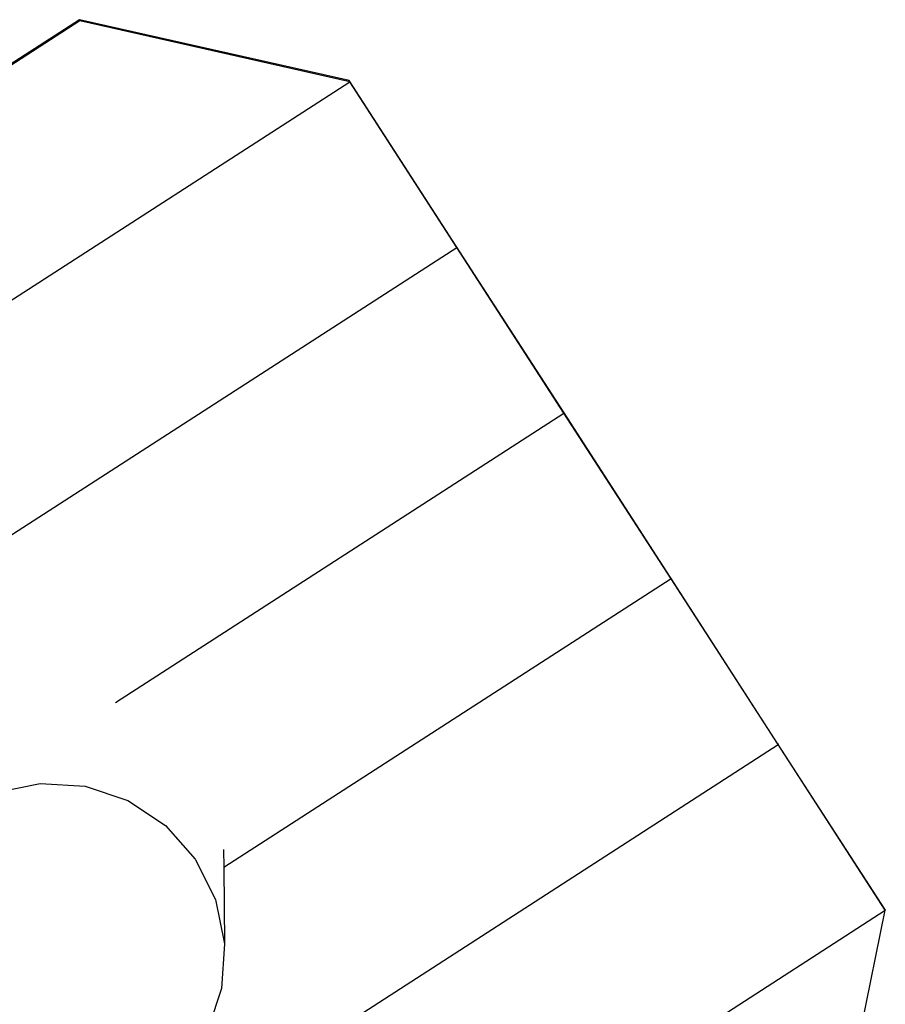
# Model space of a CAD drawing. Units: centimetres. Extents: x -15920 to 6242, y -2121 to 14129.
# Drawn here: x 21 to 647, y 4572 to 5284 of the extents above; entities that cross this region are included whole.
import ezdxf

# ---------------------------------------------------------------- set-up
doc = ezdxf.new("R2010")
doc.units = ezdxf.units.CM

msp = doc.modelspace()

# ---------------------------------------------------------------- linework, layer by layer
for p, q in [((64.15, 5283.52), (-239.41, 5087.5)), ((63.73, 5284.39), (5.85, 5247.02)), ((64.15, 5283.52), (63.73, 5284.39)), ((258.81, 5240.4), (63.73, 5284.39)), ((259.23, 5239.52), (64.15, 5283.52)), ((-161.6, 4967.78), (259.23, 5239.52)), ((259.23, 5239.52), (258.81, 5240.4)), ((336.28, 5120.46), (258.81, 5240.4)), ((336.7, 5119.58), (259.23, 5239.52)), ((-75.01, 4853.73), (336.7, 5119.58)), ((336.28, 5120.46), (336.7, 5119.58)), ((413.75, 5000.52), (336.28, 5120.46)), ((414.17, 4999.64), (336.7, 5119.58)), ((89.8, 4790.19), (414.17, 4999.64)), ((413.75, 5000.52), (414.17, 4999.64)), ((491.22, 4880.58), (413.75, 5000.52)), ((491.64, 4879.7), (414.17, 4999.64)), ((491.64, 4879.7), (168.15, 4670.82)), ((491.22, 4880.58), (491.64, 4879.7)), ((568.69, 4760.64), (491.22, 4880.58)), ((569.11, 4759.76), (491.64, 4879.7)), ((568.69, 4760.64), (569.11, 4759.76)), ((646.16, 4640.7), (568.69, 4760.64)), ((158.2, 4494.43), (569.11, 4759.76)), ((646.58, 4639.82), (569.11, 4759.76)), ((3.27, 4725.17), (35.25, 4731.65)), ((35.25, 4731.65), (67.82, 4729.64)), ((67.82, 4729.64), (98.76, 4719.27)), ((98.76, 4719.27), (125.96, 4701.26)), ((125.96, 4701.26), (147.56, 4676.82)), ((168.05, 4683.78), (168.15, 4670.82)), ((147.56, 4676.82), (162.1, 4647.63)), ((168.15, 4670.82), (168.59, 4615.67)), ((162.1, 4647.63), (168.59, 4615.67)), ((239.29, 4376.83), (646.58, 4639.82)), ((606.44, 4443.94), (646.58, 4639.82)), ((646.16, 4640.7), (646.58, 4639.82)), ((168.59, 4615.67), (166.57, 4583.13)), ((166.57, 4583.13), (156.2, 4552.21))]:
    msp.add_line(p, q)

doc.saveas('drawing.dxf')
